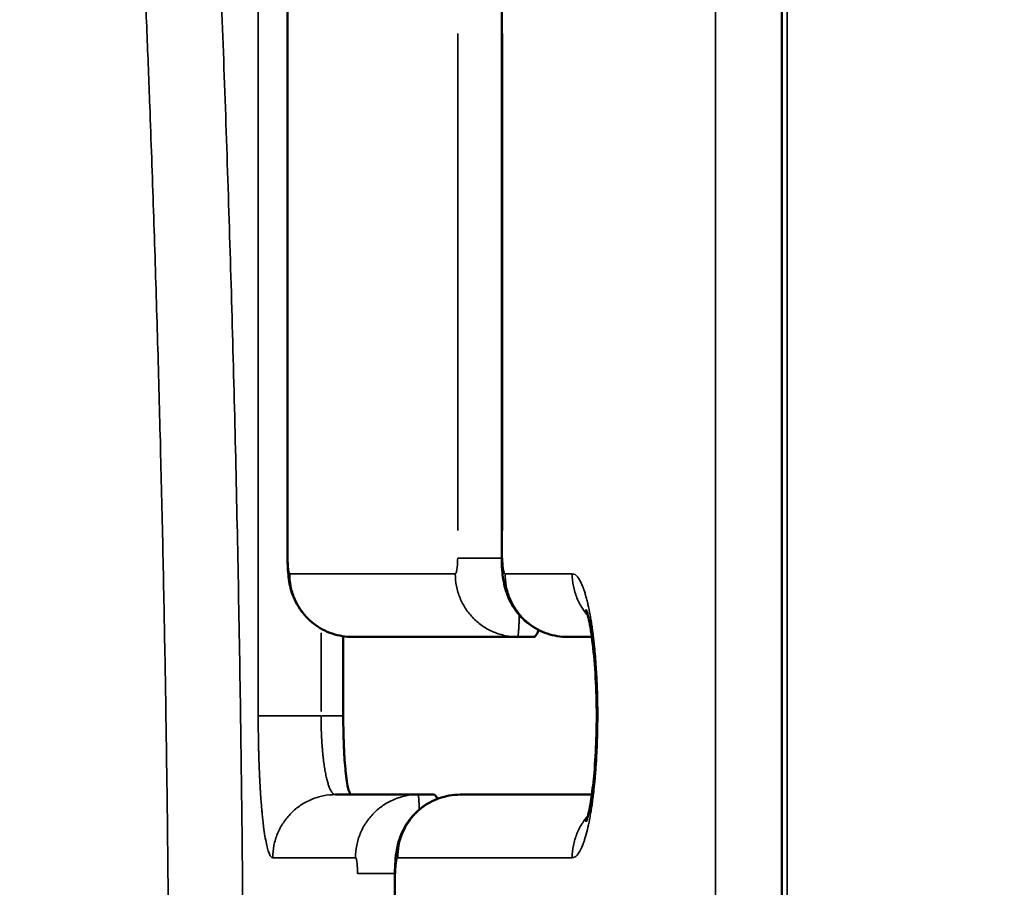
# Model space of a CAD drawing. Units: millimetres. Extents: x -334 to 5652, y 5 to 4029.
# Drawn here: x 4325 to 4388, y 3425 to 3480 of the extents above; entities that cross this region are included whole.
import ezdxf

# ---------------------------------------------------------------- set-up
doc = ezdxf.new("R2010")
doc.units = ezdxf.units.MM
doc.header["$MEASUREMENT"] = 0
doc.layers.add('MD_Visible', color=7, linetype='Continuous', lineweight=50)
doc.layers.add('MD_Visible Narrow', color=7, linetype='Continuous', lineweight=35)
doc.styles.get("Standard").update_dxf_attribs({"font": 'square721_bt_roman.ttf'})
doc.dimstyles.get("Standard").update_dxf_attribs({"dimtxt": 200, "dimasz": 100, "dimexe": 0.18, "dimexo": 0.0625, "dimgap": 40, "dimtad": 1, "dimdec": 0, "dimlfac": 0.1, "dimrnd": 5, "dimzin": 0, "dimdsep": 46, "dimtxsty": 'Standard', "dimcen": 0.09, "dimse1": 1, "dimse2": 1, "dimadec": 0, "dimazin": 0, "dimtfac": 1, "dimtdec": 0, "dimtofl": 0, "dimtmove": 0, "dimatfit": 3, "dimfxl": 1, "dimtolj": 1, "dimtzin": 0, "dimarcsym": 0})

# ---------------------------------------------------------------- blocks, each defined once
blk = doc.blocks.new('CustomObjectsInViewport8_0')
at = {"layer": 'MD_Visible', "extrusion": (1, -2.22045e-16, 2.96653e-13)}
for p, q in [((5897.323, 2583.728), (5932.323, 2583.728)), ((5892.366, 2580.199), (5887.323, 2580.199)), ((5842.323, 2576.926), (5877.323, 2576.926)), ((5882.323, 2575.457), (5882.323, 2574.449)), ((5897.323, 2570.159), (5932.323, 2570.159)), ((5892.323, 2568.137), (5892.323, 2569.149)), ((4899.317, 2552.415), (6139.317, 2552.415))]:
    blk.add_line(p, q, dxfattribs=at)
at = {"layer": 'MD_Visible', "extrusion": (-5.91921e-32, -2.22045e-16, -1)}
blk.add_ellipse((5882.323, 664.263), major_axis=(0, 1926.833), ratio=0, start_param=0.103983, end_param=0.127495, dxfattribs=at)
at = {"layer": 'MD_Visible'}
for points, knots in [([(5892.323, 2579.619), (5892.323, 2579.619), (5892.323, 2579.624), (5892.323, 2579.635), (5892.323, 2579.643), (5892.324, 2579.675), (5892.324, 2579.699), (5892.326, 2579.795), (5892.33, 2579.867), (5892.353, 2580.155), (5892.388, 2580.37), (5892.546, 2581.01), (5892.727, 2581.427), (5893.203, 2582.164), (5893.503, 2582.495), (5894.182, 2583.035), (5894.572, 2583.251), (5895.353, 2583.541), (5895.742, 2583.621), (5896.302, 2583.687), (5896.491, 2583.702), (5896.893, 2583.723), (5897.109, 2583.728), (5897.323, 2583.728)], [0, 0, 0, 0, 0.0008, 0.0008, 0.0032, 0.0032, 0.0104003, 0.0104003, 0.0320079, 0.0320079, 0.0970111, 0.0970111, 0.2298778, 0.2298778, 0.3604233, 0.3604233, 0.4908275, 0.4908275, 0.6146358, 0.6146358, 0.6763584, 0.6763584, 0.7406286, 0.7406286, 0.7406286, 0.7406286]), ([(5882.323, 2579.684), (5882.323, 2579.718), (5882.355, 2579.752), (5882.45, 2579.801), (5882.489, 2579.818), (5882.56, 2579.842), (5882.586, 2579.85), (5882.641, 2579.866), (5882.671, 2579.874), (5882.827, 2579.913), (5882.98, 2579.943), (5883.205, 2579.978), (5883.252, 2579.985), (5883.35, 2579.998), (5883.4, 2580.005), (5883.557, 2580.025), (5883.667, 2580.037), (5884.012, 2580.073), (5884.263, 2580.094), (5884.604, 2580.117), (5884.674, 2580.122), (5884.815, 2580.13), (5884.887, 2580.135), (5885.103, 2580.146), (5885.398, 2580.161), (5885.705, 2580.172), (5885.94, 2580.179), (5886.019, 2580.182), (5886.179, 2580.186), (5886.26, 2580.188), (5886.665, 2580.196), (5886.992, 2580.199), (5887.323, 2580.199)], [0, 0, 0, 0, 0.125, 0.125, 0.1875, 0.1875, 0.21875, 0.21875, 0.25, 0.25, 0.375, 0.375, 0.40625, 0.40625, 0.4375, 0.4375, 0.5, 0.5, 0.625, 0.625, 0.65625, 0.65625, 0.6875, 0.6875, 0.75, 0.8125, 0.8125, 0.84375, 0.84375, 0.875, 0.875, 1, 1, 1, 1]), ([(5877.323, 2576.926), (5877.577, 2576.926), (5877.832, 2576.917), (5878.34, 2576.88), (5878.594, 2576.851), (5879.264, 2576.727), (5879.699, 2576.593), (5880.449, 2576.212), (5880.78, 2575.98), (5881.371, 2575.419), (5881.632, 2575.079), (5882.037, 2574.335), (5882.184, 2573.921), (5882.302, 2573.265), (5882.323, 2573.026), (5882.323, 2572.787)], [0, 0, 0, 0, 0.0761174, 0.0761174, 0.1590316, 0.1590316, 0.2950895, 0.2950895, 0.4141401, 0.4141401, 0.5399361, 0.5399361, 0.6685239, 0.6685239, 0.7400805, 0.7400805, 0.7400805, 0.7400805]), ([(5882.323, 2574.449), (5882.323, 2574.407), (5882.291, 2574.366), (5882.197, 2574.304), (5882.157, 2574.284), (5882.092, 2574.256), (5882.072, 2574.248), (5882.051, 2574.24)], [0, 0, 0, 0, 0.125, 0.125, 0.1875, 0.1875, 0.2118896, 0.2118896, 0.2118896, 0.2118896]), ([(5892.323, 2565.996), (5892.323, 2566.428), (5892.394, 2566.864), (5892.669, 2567.687), (5892.878, 2568.083), (5893.405, 2568.779), (5893.731, 2569.089), (5894.451, 2569.581), (5894.856, 2569.77), (5895.64, 2570.012), (5896.02, 2570.078), (5896.706, 2570.145), (5897.016, 2570.159), (5897.323, 2570.159)], [0, 0, 0, 0, 0.1294806, 0.1294806, 0.2604488, 0.2604488, 0.3921168, 0.3921168, 0.5238041, 0.5238041, 0.6474812, 0.6474812, 0.7397426, 0.7397426, 0.7397426, 0.7397426]), ([(5892.762, 2567.824), (5892.741, 2567.831), (5892.657, 2567.861), (5892.585, 2567.892), (5892.514, 2567.928), (5892.493, 2567.94), (5892.453, 2567.964), (5892.435, 2567.976), (5892.355, 2568.038), (5892.323, 2568.087), (5892.323, 2568.137)], [0.7303687, 0.7303687, 0.7303687, 0.7303687, 0.75, 0.8125, 0.8125, 0.84375, 0.84375, 0.875, 0.875, 1, 1, 1, 1]), ([(5880.589, 2564.815), (5880.589, 2564.815), (5880.59, 2564.815), (5880.602, 2564.81), (5880.653, 2564.791), (5880.843, 2564.733), (5881.006, 2564.69), (5881.465, 2564.589), (5881.793, 2564.528), (5882.624, 2564.404), (5883.161, 2564.341), (5884.391, 2564.232), (5885.112, 2564.189), (5886.631, 2564.139), (5887.45, 2564.134), (5889.049, 2564.167), (5889.85, 2564.206), (5891.301, 2564.319), (5891.975, 2564.395), (5893.059, 2564.561), (5893.502, 2564.654), (5893.883, 2564.756), (5893.966, 2564.782), (5894.042, 2564.809), (5894.058, 2564.815), (5894.058, 2564.815)], [0.546482, 0.546482, 0.546482, 0.546482, 0.558417, 0.558417, 0.649952, 0.649952, 0.770144, 0.770144, 0.927821, 0.927821, 1.124726, 1.124726, 1.349664, 1.349664, 1.589365, 1.589365, 1.833095, 1.833095, 2.073918, 2.073918, 2.300556, 2.300556, 2.39125, 2.39125, 2.447104, 2.447104, 2.447104, 2.447104])]:
    blk.add_open_spline(points, degree=3, knots=knots, dxfattribs=at)
for points in [[(5892.323, 2569.149), (5892.323, 2573.197), (5892.323, 2576.688), (5892.323, 2579.619)], [(5877.323, 2576.888), (5877.323, 2576.913), (5877.323, 2576.926), (5877.323, 2576.926)], [(5877.323, 2576.926), (5877.323, 2576.926), (5877.323, 2576.926), (5877.323, 2576.926)], [(5882.323, 2572.787), (5882.323, 2570.267), (5882.323, 2567.487), (5882.323, 2564.45)], [(5892.323, 2564.45), (5892.323, 2564.973), (5892.323, 2565.488), (5892.323, 2565.996)]]:
    blk.add_open_spline(points, degree=3, dxfattribs=at)
at = {"layer": 'MD_Visible Narrow', "extrusion": (1, -2.22045e-16, 2.96653e-13)}
for p, q in [((5930.573, 2583.705), (5899.073, 2583.705)), ((5887.323, 2581.537), (5887.323, 2580.27)), ((5892.574, 2581.607), (5887.6, 2581.607)), ((5899.073, 2572.95), (5930.573, 2572.95)), ((5930.573, 2570.107), (5899.073, 2570.107)), ((4961.323, 2556.61), (6077.323, 2556.61)), ((6077.317, 2552.076), (4961.317, 2552.076))]:
    blk.add_line(p, q, dxfattribs=at)
at = {"layer": 'MD_Visible Narrow'}
for points, knots in [([(5687.451, 2599.828), (5687.451, 2599.828), (5687.451, 2599.822), (5687.55, 2599.8), (5687.995, 2599.739), (5688.754, 2599.648), (5689.844, 2599.526), (5691.273, 2599.374), (5693.056, 2599.191), (5695.196, 2598.977), (5697.697, 2598.733), (5700.209, 2598.495), (5702.625, 2598.271), (5704.871, 2598.066), (5707.374, 2597.842), (5710.148, 2597.598), (5713.21, 2597.336), (5716.446, 2597.066), (5719.799, 2596.792), (5723.199, 2596.523), (5726.725, 2596.25), (5730.367, 2595.977), (5734.11, 2595.704), (5738.095, 2595.422), (5742.307, 2595.134), (5746.722, 2594.844), (5751.141, 2594.565), (5755.536, 2594.299), (5759.885, 2594.048), (5764.164, 2593.811), (5768.354, 2593.588), (5772.437, 2593.382), (5776.395, 2593.19), (5780.214, 2593.014), (5783.88, 2592.852), (5787.381, 2592.705), (5790.708, 2592.572), (5794.678, 2592.42), (5799.336, 2592.253), (5804.729, 2592.077), (5810.031, 2591.92), (5820.908, 2591.63), (5837.487, 2591.316), (5854.66, 2591.208), (5866.314, 2591.23), (5872.759, 2591.265), (5879.297, 2591.325), (5885.909, 2591.41), (5892.574, 2591.521), (5899.274, 2591.658), (5905.988, 2591.82), (5912.694, 2592.008), (5919.371, 2592.22), (5925.377, 2592.434), (5930.774, 2592.643), (5935.626, 2592.845), (5940.578, 2593.064), (5945.612, 2593.302), (5950.709, 2593.557), (5956.012, 2593.838), (5961.426, 2594.142), (5966.858, 2594.463), (5972.078, 2594.789), (5977.074, 2595.115), (5981.583, 2595.424), (5985.85, 2595.726), (5990.096, 2596.037), (5994.715, 2596.387), (5999.658, 2596.776), (6004.543, 2597.176), (6009.062, 2597.56), (6012.962, 2597.902), (6016.295, 2598.203), (6019.198, 2598.472), (6021.763, 2598.716), (6024.05, 2598.938), (6026.044, 2599.136), (6027.75, 2599.309), (6029.168, 2599.458), (6030.306, 2599.582), (6031.172, 2599.681), (6031.774, 2599.755), (6032.121, 2599.805), (6032.196, 2599.823), (6032.195, 2599.828)], [0.2499675, 0.2499675, 0.2499675, 0.2499675, 0.2500496, 0.2565367, 0.2631623, 0.2699165, 0.2767887, 0.2837691, 0.2908478, 0.2980149, 0.3052603, 0.3125734, 0.3172403, 0.3221312, 0.327243, 0.3325706, 0.3381075, 0.3438461, 0.3491428, 0.3544097, 0.3596415, 0.3648329, 0.3699777, 0.3750699, 0.3807036, 0.3861941, 0.3915277, 0.3966929, 0.4016799, 0.4064811, 0.4110899, 0.4155009, 0.4197095, 0.423712, 0.4275053, 0.431087, 0.4344557, 0.4376104, 0.4430375, 0.4483218, 0.4534599, 0.4584482, 0.4796362, 0.5000941, 0.505942, 0.5119007, 0.5179616, 0.5241182, 0.5303619, 0.5366863, 0.5430846, 0.5495484, 0.5560699, 0.5626429, 0.5674085, 0.5723596, 0.5774929, 0.5828037, 0.5882861, 0.5939331, 0.6002843, 0.6065908, 0.6128434, 0.6190324, 0.6251473, 0.6302004, 0.6360492, 0.6427082, 0.6501883, 0.658657, 0.6666626, 0.6741806, 0.6811935, 0.6876889, 0.6942626, 0.7007839, 0.7072462, 0.7136413, 0.7199612, 0.726199, 0.7323481, 0.7384007, 0.7443498, 0.7500367, 0.7500367, 0.7500367, 0.7500367]), ([(6037.118, 2595.097), (6037.163, 2595.097), (6037.229, 2595.091), (6037.056, 2595.056), (6036.428, 2594.976), (6035.374, 2594.858), (6033.893, 2594.703), (6031.99, 2594.511), (6029.671, 2594.284), (6026.945, 2594.026), (6023.824, 2593.738), (6020.313, 2593.424), (6016.85, 2593.122), (6013.571, 2592.845), (6010.588, 2592.597), (6006.915, 2592.3), (6002.452, 2591.948), (5997.089, 2591.543), (5991.402, 2591.131), (5985.413, 2590.716), (5979.131, 2590.303), (5972.561, 2589.894), (5965.708, 2589.492), (5958.585, 2589.102), (5951.218, 2588.728), (5943.634, 2588.373), (5935.855, 2588.041), (5927.91, 2587.735), (5919.807, 2587.458), (5911.553, 2587.212), (5903.156, 2586.999), (5894.635, 2586.822), (5886.023, 2586.682), (5878.793, 2586.598), (5872.991, 2586.55), (5868.64, 2586.525), (5864.288, 2586.509), (5859.459, 2586.504), (5854.152, 2586.511), (5848.371, 2586.538), (5841.627, 2586.589), (5833.936, 2586.678), (5826.767, 2586.793), (5821.072, 2586.904), (5815.405, 2587.027), (5808.392, 2587.204), (5801.492, 2587.409), (5796.054, 2587.588), (5790.678, 2587.776), (5784.062, 2588.03), (5776.292, 2588.36), (5768.71, 2588.714), (5761.332, 2589.088), (5754.191, 2589.478), (5747.311, 2589.88), (5740.713, 2590.29), (5735.464, 2590.635), (5731.422, 2590.911), (5728.47, 2591.117), (5725.595, 2591.323), (5721.858, 2591.596), (5717.387, 2591.933), (5712.359, 2592.329), (5707.685, 2592.709), (5703.383, 2593.072), (5699.466, 2593.412), (5695.939, 2593.728), (5692.807, 2594.016), (5690.071, 2594.275), (5687.739, 2594.503), (5686.139, 2594.664), (5685.069, 2594.775), (5684.373, 2594.849), (5683.783, 2594.913), (5683.14, 2594.987), (5682.603, 2595.054), (5682.417, 2595.091), (5682.481, 2595.097), (5682.528, 2595.097)], [0.2455093, 0.2455093, 0.2455093, 0.2455093, 0.2498137, 0.257586, 0.2653589, 0.273171, 0.2809854, 0.288811, 0.2966397, 0.3044398, 0.3122439, 0.3200188, 0.3278002, 0.3330121, 0.3382266, 0.3434491, 0.3512888, 0.3591265, 0.366939, 0.374755, 0.3825356, 0.3903226, 0.3981452, 0.4059733, 0.4138093, 0.4216521, 0.4294644, 0.4372805, 0.4450715, 0.4528667, 0.4607049, 0.4685448, 0.4763936, 0.4842462, 0.4881643, 0.4920817, 0.4959903, 0.4998935, 0.5050917, 0.5102859, 0.5154815, 0.5233179, 0.5311506, 0.5350744, 0.5389981, 0.5468399, 0.5546667, 0.5585677, 0.5624692, 0.5702639, 0.578055, 0.5858914, 0.5937243, 0.6015687, 0.6094088, 0.6172212, 0.6250299, 0.628917, 0.6328038, 0.6367038, 0.6405985, 0.6484176, 0.6562444, 0.6640792, 0.6719016, 0.679701, 0.6874941, 0.695277, 0.7030567, 0.7108828, 0.7187032, 0.7226196, 0.7265361, 0.7304503, 0.7343616, 0.7421565, 0.749952, 0.7544892, 0.7544892, 0.7544892, 0.7544892]), ([(5878.323, 2584.667), (5878.323, 2584.702), (5878.36, 2584.772), (5878.529, 2584.876), (5878.809, 2584.976), (5879.319, 2585.103), (5879.863, 2585.192), (5880.29, 2585.246), (5880.303, 2585.248), (5880.319, 2585.25), (5880.336, 2585.252), (5880.349, 2585.254), (5880.383, 2585.258), (5880.44, 2585.265), (5880.522, 2585.275), (5880.633, 2585.288), (5880.774, 2585.303), (5880.949, 2585.321), (5881.076, 2585.334), (5881.153, 2585.341), (5881.183, 2585.344), (5881.237, 2585.349), (5881.408, 2585.365), (5881.697, 2585.39), (5882.034, 2585.415), (5882.312, 2585.435), (5882.49, 2585.446), (5882.633, 2585.455), (5882.778, 2585.464), (5882.924, 2585.472), (5883.054, 2585.479), (5883.129, 2585.483), (5883.175, 2585.486), (5883.213, 2585.488), (5883.25, 2585.49), (5883.297, 2585.492), (5883.344, 2585.494), (5883.377, 2585.496), (5883.394, 2585.497), (5883.402, 2585.497), (5883.406, 2585.497), (5883.409, 2585.498), (5883.751, 2585.514), (5884.14, 2585.53), (5884.621, 2585.546), (5884.823, 2585.552), (5885.068, 2585.559), (5885.314, 2585.565), (5885.563, 2585.57), (5885.896, 2585.576), (5886.315, 2585.582), (5886.819, 2585.586), (5887.156, 2585.587), (5887.323, 2585.587)], [0, 0, 0, 0, 0.100594, 0.201189, 0.301783, 0.402377, 0.603566, 0.605137, 0.606709, 0.609853, 0.612996, 0.614568, 0.61614, 0.628714, 0.641289, 0.653863, 0.679011, 0.70416, 0.729309, 0.732452, 0.735596, 0.741883, 0.754457, 0.804754, 0.855051, 0.8802, 0.905348, 0.917923, 0.930497, 0.955646, 0.96822, 0.974507, 0.980794, 0.983938, 0.987081, 0.993368, 0.999656, 1.002799, 1.004371, 1.005157, 1.00555, 1.005746, 1.005943, 1.119111, 1.131686, 1.156834, 1.181983, 1.207131, 1.23228, 1.257428, 1.307726, 1.358023, 1.40832, 1.40832, 1.40832, 1.40832]), ([(5887.323, 2585.587), (5887.323, 2585.539), (5887.323, 2585.399), (5887.323, 2584.958), (5887.323, 2584.655), (5887.323, 2584.11), (5887.323, 2583.913), (5887.323, 2583.495), (5887.323, 2583.274), (5887.323, 2582.817), (5887.323, 2582.58), (5887.323, 2582.097), (5887.323, 2581.852), (5887.323, 2581.607)], [0, 0, 0, 0, 0.25, 0.25, 0.5, 0.5, 0.625, 0.625, 0.75, 0.75, 0.875, 0.875, 1, 1, 1, 1]), ([(5878.323, 2584.667), (5878.585, 2584.667), (5878.847, 2584.642), (5879.36, 2584.54), (5879.612, 2584.464), (5880.096, 2584.265), (5880.328, 2584.142), (5880.763, 2583.852), (5880.967, 2583.686), (5881.337, 2583.318), (5881.504, 2583.116), (5881.795, 2582.683), (5881.919, 2582.452), (5882.119, 2581.971), (5882.195, 2581.721), (5882.297, 2581.21), (5882.323, 2580.949), (5882.323, 2580.689)], [0, 0, 0, 0, 0.125, 0.125, 0.25, 0.25, 0.375, 0.375, 0.5, 0.5, 0.625, 0.625, 0.75, 0.75, 0.875, 0.875, 1, 1, 1, 1]), ([(5897.323, 2583.705), (5897.249, 2583.705), (5897.099, 2583.703), (5896.886, 2583.695), (5896.742, 2583.685), (5896.656, 2583.677), (5896.602, 2583.671), (5896.563, 2583.667), (5896.537, 2583.663), (5896.531, 2583.662), (5896.521, 2583.661), (5896.507, 2583.659), (5896.491, 2583.656), (5896.471, 2583.653), (5896.454, 2583.65), (5896.441, 2583.647), (5896.436, 2583.646), (5896.431, 2583.645), (5896.428, 2583.644), (5896.426, 2583.644), (5896.424, 2583.643), (5896.423, 2583.643), (5896.422, 2583.643), (5896.398, 2583.637), (5896.371, 2583.63), (5896.343, 2583.618), (5896.327, 2583.608), (5896.323, 2583.599), (5896.323, 2583.595)], [0, 0, 0, 0, 0.0223911, 0.0447822, 0.0671732, 0.072771, 0.0783688, 0.0895643, 0.090264, 0.0909638, 0.0923632, 0.0951621, 0.097961, 0.1007598, 0.1063576, 0.1077571, 0.1091565, 0.1098562, 0.1105559, 0.1112557, 0.1116055, 0.1117805, 0.1118679, 0.1119554, 0.1287487, 0.1343465, 0.145542, 0.1567375, 0.1567375, 0.1567375, 0.1567375]), ([(5892.323, 2579.619), (5892.323, 2579.879), (5892.349, 2580.14), (5892.451, 2580.65), (5892.528, 2580.9), (5892.728, 2581.381), (5892.852, 2581.612), (5893.143, 2582.045), (5893.31, 2582.247), (5893.68, 2582.615), (5893.883, 2582.781), (5894.319, 2583.07), (5894.551, 2583.193), (5895.034, 2583.392), (5895.286, 2583.468), (5895.8, 2583.57), (5896.061, 2583.595), (5896.323, 2583.595)], [0, 0, 0, 0, 0.125, 0.125, 0.25, 0.25, 0.375, 0.375, 0.5, 0.5, 0.625, 0.625, 0.75, 0.75, 0.875, 0.875, 1, 1, 1, 1]), ([(5887.323, 2581.607), (5887.301, 2581.607), (5887.257, 2581.607), (5887.19, 2581.607), (5887.124, 2581.606), (5887.057, 2581.606), (5886.99, 2581.605), (5886.924, 2581.604), (5886.857, 2581.603), (5886.79, 2581.602), (5886.722, 2581.6), (5886.655, 2581.599), (5886.588, 2581.597), (5886.521, 2581.595), (5886.454, 2581.593), (5886.387, 2581.591), (5886.321, 2581.589), (5886.254, 2581.586), (5886.187, 2581.583), (5886.121, 2581.58), (5886.055, 2581.577), (5885.988, 2581.574), (5885.923, 2581.571), (5885.857, 2581.567), (5885.791, 2581.564), (5885.726, 2581.56), (5885.661, 2581.556), (5885.597, 2581.552), (5885.532, 2581.547), (5885.468, 2581.543), (5885.352, 2581.534), (5885.183, 2581.521), (5884.965, 2581.501), (5884.75, 2581.479), (5884.474, 2581.448), (5884.144, 2581.403), (5883.782, 2581.344), (5883.45, 2581.277), (5883.16, 2581.205), (5882.906, 2581.128), (5882.699, 2581.047), (5882.532, 2580.961), (5882.444, 2580.897), (5882.4, 2580.853), (5882.383, 2580.834), (5882.367, 2580.814), (5882.353, 2580.792), (5882.341, 2580.768), (5882.331, 2580.743), (5882.325, 2580.717), (5882.324, 2580.698), (5882.323, 2580.689)], [0, 0, 0, 0, 0.008369, 0.016759, 0.025171, 0.033603, 0.042055, 0.050527, 0.059016, 0.067524, 0.076048, 0.084588, 0.093143, 0.101713, 0.110297, 0.118893, 0.127502, 0.136122, 0.144752, 0.153392, 0.162041, 0.170698, 0.179361, 0.188031, 0.196707, 0.205387, 0.214071, 0.222757, 0.231446, 0.240136, 0.248826, 0.279228, 0.310169, 0.34159, 0.373431, 0.434209, 0.498248, 0.5594, 0.62334, 0.684149, 0.748687, 0.808346, 0.874256, 0.886486, 0.899712, 0.913935, 0.929156, 0.945375, 0.962592, 0.980802, 1, 1, 1, 1]), ([(5877.323, 2579.296), (5877.379, 2579.296), (5877.455, 2579.297), (5877.575, 2579.3), (5877.665, 2579.304), (5877.802, 2579.311), (5877.955, 2579.324), (5878.077, 2579.34), (5878.144, 2579.351), (5878.185, 2579.359), (5878.245, 2579.374), (5878.288, 2579.39), (5878.317, 2579.408), (5878.323, 2579.418), (5878.323, 2579.425)], [0, 0, 0, 0, 0.0168132, 0.0224175, 0.0364285, 0.0448351, 0.0672526, 0.0896702, 0.0966756, 0.1008789, 0.1120877, 0.1345052, 0.1401096, 0.1569228, 0.1569228, 0.1569228, 0.1569228]), ([(5877.323, 2579.296), (5877.323, 2579.266), (5877.323, 2579.213), (5877.323, 2579.067), (5877.323, 2578.974), (5877.323, 2578.748), (5877.323, 2578.616), (5877.323, 2578.317), (5877.323, 2578.151), (5877.323, 2577.79), (5877.323, 2577.595), (5877.323, 2577.24), (5877.323, 2577.085), (5877.323, 2576.926)], [0, 0, 0, 0, 0.125, 0.125, 0.25, 0.25, 0.375, 0.375, 0.5, 0.5, 0.625, 0.625, 0.7154018, 0.7154018, 0.7154018, 0.7154018]), ([(5878.323, 2579.425), (5878.585, 2579.425), (5878.847, 2579.399), (5879.36, 2579.298), (5879.612, 2579.222), (5880.096, 2579.024), (5880.328, 2578.901), (5880.763, 2578.612), (5880.967, 2578.447), (5881.337, 2578.079), (5881.504, 2577.878), (5881.795, 2577.446), (5881.919, 2577.216), (5882.119, 2576.736), (5882.195, 2576.486), (5882.297, 2575.977), (5882.323, 2575.717), (5882.323, 2575.457)], [0, 0, 0, 0, 0.125, 0.125, 0.25, 0.25, 0.375, 0.375, 0.5, 0.5, 0.625, 0.625, 0.75, 0.75, 0.875, 0.875, 1, 1, 1, 1]), ([(5878.323, 2576.749), (5878.323, 2576.754), (5878.319, 2576.765), (5878.3, 2576.78), (5878.269, 2576.795), (5878.241, 2576.805), (5878.225, 2576.809), (5878.225, 2576.809), (5878.224, 2576.809), (5878.223, 2576.81), (5878.222, 2576.81), (5878.22, 2576.811), (5878.217, 2576.811), (5878.215, 2576.812), (5878.212, 2576.813), (5878.206, 2576.814), (5878.193, 2576.818), (5878.162, 2576.825), (5878.086, 2576.84), (5877.981, 2576.855), (5877.874, 2576.865), (5877.817, 2576.87), (5877.788, 2576.872), (5877.774, 2576.873), (5877.766, 2576.874), (5877.762, 2576.874), (5877.761, 2576.874), (5877.76, 2576.874), (5877.717, 2576.877), (5877.665, 2576.88), (5877.593, 2576.883), (5877.529, 2576.885), (5877.436, 2576.887), (5877.361, 2576.888), (5877.323, 2576.888)], [0, 0, 0, 0, 0.0112014, 0.0224027, 0.0336041, 0.0448055, 0.0448492, 0.044893, 0.0449805, 0.0451555, 0.0455056, 0.0462057, 0.0465557, 0.0469057, 0.0476058, 0.049006, 0.0504062, 0.0560069, 0.0672082, 0.089611, 0.1008123, 0.106413, 0.1092134, 0.1106135, 0.1113136, 0.1116637, 0.1118387, 0.1119262, 0.1120137, 0.1260154, 0.1288158, 0.1344165, 0.1456178, 0.1568192, 0.1568192, 0.1568192, 0.1568192]), ([(5878.323, 2576.749), (5878.585, 2576.749), (5878.847, 2576.724), (5879.36, 2576.622), (5879.612, 2576.547), (5880.096, 2576.348), (5880.328, 2576.225), (5880.763, 2575.937), (5880.966, 2575.772), (5881.337, 2575.405), (5881.504, 2575.204), (5881.794, 2574.773), (5881.918, 2574.543), (5882.119, 2574.064), (5882.195, 2573.814), (5882.297, 2573.306), (5882.323, 2573.046), (5882.323, 2572.787)], [0, 0, 0, 0, 0.125, 0.125, 0.25, 0.25, 0.375, 0.375, 0.5, 0.5, 0.625, 0.625, 0.75, 0.75, 0.875, 0.875, 1, 1, 1, 1]), ([(5882.323, 2575.457), (5882.323, 2575.457), (5882.323, 2575.456), (5882.321, 2575.454), (5882.319, 2575.452), (5882.315, 2575.45), (5882.311, 2575.448), (5882.305, 2575.447), (5882.299, 2575.445), (5882.292, 2575.443), (5882.284, 2575.441), (5882.276, 2575.44), (5882.266, 2575.438), (5882.257, 2575.437), (5882.246, 2575.435), (5882.235, 2575.434), (5882.224, 2575.432), (5882.212, 2575.431), (5882.2, 2575.429), (5882.188, 2575.428), (5882.175, 2575.426), (5882.161, 2575.425), (5882.148, 2575.424), (5882.134, 2575.423), (5882.12, 2575.421), (5882.106, 2575.42), (5882.092, 2575.419), (5882.077, 2575.418), (5882.063, 2575.417), (5882.049, 2575.416), (5882.034, 2575.414), (5882.02, 2575.413), (5882.005, 2575.412), (5881.991, 2575.411), (5881.976, 2575.411), (5881.962, 2575.41), (5881.886, 2575.405), (5881.732, 2575.396), (5881.527, 2575.388), (5881.403, 2575.383), (5881.374, 2575.382)], [0, 0, 0, 0, 0.0094255, 0.0187181, 0.0278769, 0.0369012, 0.0457901, 0.054543, 0.0631592, 0.0716383, 0.0799796, 0.088183, 0.0962479, 0.1041742, 0.1119615, 0.1196099, 0.127119, 0.134489, 0.1417197, 0.1488113, 0.1557637, 0.1625772, 0.1692517, 0.1757876, 0.1821851, 0.1884444, 0.1945657, 0.2005494, 0.2063958, 0.2121053, 0.2176781, 0.2231147, 0.2284155, 0.2335809, 0.2386112, 0.243507, 0.2482686, 0.3159438, 0.3802088, 0.3987773, 0.3987773, 0.3987773, 0.3987773]), ([(5896.323, 2573.103), (5896.061, 2573.103), (5895.8, 2573.078), (5895.286, 2572.977), (5895.034, 2572.901), (5894.551, 2572.703), (5894.319, 2572.58), (5893.883, 2572.293), (5893.68, 2572.128), (5893.31, 2571.762), (5893.143, 2571.561), (5892.852, 2571.13), (5892.728, 2570.901), (5892.528, 2570.423), (5892.451, 2570.174), (5892.349, 2569.666), (5892.323, 2569.408), (5892.323, 2569.149)], [0, 0, 0, 0, 0.125, 0.125, 0.25, 0.25, 0.375, 0.375, 0.5, 0.5, 0.625, 0.625, 0.75, 0.75, 0.875, 0.875, 1, 1, 1, 1]), ([(5896.323, 2573.103), (5896.323, 2573.092), (5896.336, 2573.075), (5896.377, 2573.053), (5896.412, 2573.04), (5896.446, 2573.03), (5896.484, 2573.02), (5896.56, 2573.003), (5896.64, 2572.991), (5896.7, 2572.984), (5896.704, 2572.983), (5896.71, 2572.982), (5896.723, 2572.981), (5896.742, 2572.979), (5896.765, 2572.976), (5896.789, 2572.974), (5896.809, 2572.972), (5896.825, 2572.971), (5896.837, 2572.97), (5896.85, 2572.969), (5896.862, 2572.968), (5896.873, 2572.967), (5896.88, 2572.966), (5896.884, 2572.966), (5896.886, 2572.966), (5896.937, 2572.962), (5897.008, 2572.958), (5897.154, 2572.952), (5897.248, 2572.95), (5897.323, 2572.95)], [0, 0, 0, 0, 0.022425, 0.0336376, 0.0448501, 0.0504563, 0.0560626, 0.0672751, 0.0897002, 0.0900506, 0.0904009, 0.0911017, 0.0925033, 0.0953064, 0.0981096, 0.1009127, 0.1037158, 0.1051174, 0.1065189, 0.1079205, 0.1093221, 0.1107236, 0.1114244, 0.1117748, 0.11195, 0.1121252, 0.128944, 0.1345502, 0.1569753, 0.1569753, 0.1569753, 0.1569753]), ([(5897.323, 2572.95), (5897.323, 2572.912), (5897.323, 2572.851), (5897.323, 2572.688), (5897.323, 2572.585), (5897.323, 2572.348), (5897.323, 2572.213), (5897.323, 2571.921), (5897.323, 2571.765), (5897.323, 2571.44), (5897.323, 2571.261), (5897.323, 2570.871), (5897.323, 2570.661), (5897.323, 2570.347), (5897.323, 2570.254), (5897.323, 2570.159)], [0, 0, 0, 0, 0.125, 0.125, 0.25, 0.25, 0.375, 0.375, 0.5, 0.5, 0.625, 0.625, 0.75, 0.75, 0.801182, 0.801182, 0.801182, 0.801182]), ([(5896.323, 2569.944), (5896.061, 2569.944), (5895.8, 2569.919), (5895.286, 2569.818), (5895.034, 2569.743), (5894.551, 2569.545), (5894.319, 2569.422), (5893.883, 2569.135), (5893.68, 2568.971), (5893.31, 2568.605), (5893.143, 2568.405), (5892.852, 2567.975), (5892.728, 2567.746), (5892.528, 2567.268), (5892.451, 2567.02), (5892.349, 2566.513), (5892.323, 2566.255), (5892.323, 2565.996)], [0, 0, 0, 0, 0.125, 0.125, 0.25, 0.25, 0.375, 0.375, 0.5, 0.5, 0.625, 0.625, 0.75, 0.75, 0.875, 0.875, 1, 1, 1, 1]), ([(5897.323, 2570.107), (5897.248, 2570.107), (5897.097, 2570.105), (5896.936, 2570.095), (5896.803, 2570.084), (5896.709, 2570.074), (5896.612, 2570.059), (5896.512, 2570.041), (5896.413, 2570.015), (5896.34, 2569.981), (5896.323, 2569.956), (5896.323, 2569.944)], [0, 0, 0, 0, 0.0224734, 0.0449468, 0.0505652, 0.0674202, 0.0786569, 0.0898936, 0.112367, 0.1348405, 0.1573139, 0.1573139, 0.1573139, 0.1573139]), ([(5893.714, 2569.043), (5893.631, 2569.046), (5893.446, 2569.052), (5893.178, 2569.063), (5892.915, 2569.076), (5892.757, 2569.086), (5892.672, 2569.093), (5892.644, 2569.095), (5892.615, 2569.097), (5892.587, 2569.1), (5892.559, 2569.103), (5892.531, 2569.105), (5892.504, 2569.108), (5892.478, 2569.111), (5892.453, 2569.114), (5892.429, 2569.118), (5892.407, 2569.121), (5892.386, 2569.125), (5892.368, 2569.128), (5892.353, 2569.132), (5892.34, 2569.136), (5892.331, 2569.14), (5892.324, 2569.144), (5892.324, 2569.147), (5892.323, 2569.149)], [0.5133582, 0.5133582, 0.5133582, 0.5133582, 0.5589235, 0.6195345, 0.6836698, 0.7512211, 0.760623, 0.7705346, 0.7809589, 0.791899, 0.8033576, 0.8153373, 0.82784, 0.8408677, 0.8544217, 0.8685029, 0.8831114, 0.8982468, 0.9139081, 0.9300932, 0.9467993, 0.9640225, 0.9817581, 1, 1, 1, 1]), ([(5896.323, 2565.691), (5896.323, 2565.632), (5896.286, 2565.514), (5896.119, 2565.337), (5895.841, 2565.164), (5895.587, 2565.054), (5895.44, 2564.999), (5895.435, 2564.997), (5895.427, 2564.995), (5895.412, 2564.989), (5895.388, 2564.98), (5895.36, 2564.97), (5895.322, 2564.957), (5895.274, 2564.94), (5895.154, 2564.9), (5895.006, 2564.855), (5894.823, 2564.804), (5894.681, 2564.766), (5894.557, 2564.736), (5894.468, 2564.715), (5894.423, 2564.704), (5894.397, 2564.698), (5894.175, 2564.648), (5893.833, 2564.578), (5893.348, 2564.495), (5893.089, 2564.455), (5892.955, 2564.436), (5892.949, 2564.435), (5892.94, 2564.434), (5892.92, 2564.431), (5892.898, 2564.428), (5892.876, 2564.424), (5892.854, 2564.421), (5892.815, 2564.416), (5892.759, 2564.408), (5892.669, 2564.396), (5892.555, 2564.381), (5892.416, 2564.363), (5892.299, 2564.349), (5892.204, 2564.338), (5892.061, 2564.321), (5891.747, 2564.287), (5891.348, 2564.248), (5890.939, 2564.214), (5890.628, 2564.191), (5890.312, 2564.169), (5889.99, 2564.15), (5889.719, 2564.136), (5889.499, 2564.125), (5888.948, 2564.101), (5887.989, 2564.075), (5886.976, 2564.075), (5886.073, 2564.091), (5885.289, 2564.116), (5884.309, 2564.168), (5883.611, 2564.221), (5883.006, 2564.276), (5882.566, 2564.322), (5882.144, 2564.374), (5881.906, 2564.405), (5881.789, 2564.422), (5881.723, 2564.431), (5881.558, 2564.455), (5881.286, 2564.497), (5880.802, 2564.58), (5880.243, 2564.694), (5879.759, 2564.818), (5879.462, 2564.91), (5879.326, 2564.956), (5879.26, 2564.979), (5879.223, 2564.993), (5879.061, 2565.054), (5878.8, 2565.167), (5878.526, 2565.339), (5878.36, 2565.514), (5878.323, 2565.632), (5878.323, 2565.691)], [0, 0, 0, 0, 0.101199, 0.202399, 0.303598, 0.404798, 0.405589, 0.406379, 0.40796, 0.411123, 0.417448, 0.423773, 0.430098, 0.442748, 0.455398, 0.505997, 0.531297, 0.556597, 0.581897, 0.594547, 0.600872, 0.604034, 0.607197, 0.708396, 0.758996, 0.809596, 0.810123, 0.81065, 0.811704, 0.813813, 0.818029, 0.820138, 0.822246, 0.826463, 0.834896, 0.843329, 0.860196, 0.877062, 0.893929, 0.902362, 0.910795, 0.944529, 1.011995, 1.045728, 1.079461, 1.113194, 1.146928, 1.180661, 1.197527, 1.214394, 1.349327, 1.484259, 1.517992, 1.619192, 1.720391, 1.821591, 1.846891, 1.92279, 1.97339, 1.99869, 2.01134, 2.017665, 2.02399, 2.07459, 2.125189, 2.226389, 2.327588, 2.378188, 2.403488, 2.416138, 2.422463, 2.428788, 2.529987, 2.631187, 2.732386, 2.833586, 2.833586, 2.833586, 2.833586]), ([(5878.323, 2565.691), (5878.585, 2565.691), (5878.847, 2565.666), (5879.36, 2565.565), (5879.612, 2565.49), (5880.096, 2565.293), (5880.328, 2565.171), (5880.696, 2564.928), (5880.84, 2564.819), (5880.976, 2564.7)], [0, 0, 0, 0, 0.125, 0.125, 0.25, 0.25, 0.375, 0.375, 0.4616722, 0.4616722, 0.4616722, 0.4616722]), ([(5896.323, 2565.691), (5896.061, 2565.691), (5895.8, 2565.666), (5895.286, 2565.565), (5895.034, 2565.49), (5894.551, 2565.293), (5894.319, 2565.171), (5893.95, 2564.928), (5893.806, 2564.819), (5893.67, 2564.7)], [0, 0, 0, 0, 0.125, 0.125, 0.25, 0.25, 0.375, 0.375, 0.4616534, 0.4616534, 0.4616534, 0.4616534])]:
    blk.add_open_spline(points, degree=3, knots=knots, dxfattribs=at)
for points in [[(5887.323, 2585.587), (5902.323, 2585.587), (5917.323, 2585.587), (5932.323, 2585.587)], [(5878.323, 2579.425), (5878.323, 2581.349), (5878.323, 2583.097), (5878.323, 2584.667)], [(5897.323, 2583.728), (5897.323, 2583.728), (5897.323, 2583.728), (5897.323, 2583.728)], [(5897.323, 2583.728), (5897.323, 2583.728), (5897.323, 2583.721), (5897.323, 2583.705)], [(5896.323, 2583.595), (5896.323, 2582.137), (5896.323, 2578.934), (5896.323, 2575.146), (5896.323, 2573.103)], [(5878.323, 2565.691), (5878.323, 2569.807), (5878.323, 2573.494), (5878.323, 2576.749)], [(5896.323, 2569.944), (5896.323, 2568.582), (5896.323, 2567.164), (5896.323, 2565.691)], [(5897.323, 2570.107), (5897.323, 2570.142), (5897.323, 2570.159), (5897.323, 2570.159)]]:
    blk.add_open_spline(points, degree=3, dxfattribs=at)
blk = doc.blocks.new('*D14')
at = {"color": 0, "lineweight": -2, "transparency": 16777216}
blk.add_line((4195.651, 3597.85), (4195.651, 2537.85), dxfattribs=at)
at = {"color": 0, "transparency": 16777216}
for points in [[(4178.985, 3597.85), (4212.318, 3597.85), (4195.651, 3697.85)], [(4178.985, 2537.85), (4212.318, 2537.85), (4195.651, 2437.85)]]:
    blk.add_solid(points, dxfattribs=at)
at = {"layer": 'Defpoints', "color": 0, "transparency": 16777216}
for p in [(4710.946, 3697.85), (4195.651, 2437.85), (4811.053, 2437.85)]:
    blk.add_point(p, dxfattribs=at)
at = {"color": 0, "transparency": 16777216, "insert": (4073.717, 3067.85), "char_height": 160, "attachment_point": 5, "rotation": 90}
blk.add_mtext('\\A1;125', dxfattribs=at)
blk = doc.blocks.new('*D15')
at = {"color": 0, "lineweight": -2, "transparency": 16777216}
blk.add_line((4381, 3773.498), (5247.901, 3773.498), dxfattribs=at)
at = {"color": 0, "transparency": 16777216}
for points in [[(4381, 3790.164), (4381, 3756.831), (4281, 3773.498)], [(5247.901, 3790.164), (5247.901, 3756.831), (5347.901, 3773.498)]]:
    blk.add_solid(points, dxfattribs=at)
at = {"layer": 'Defpoints', "color": 0, "transparency": 16777216}
for p in [(5347.901, 3773.498), (5347.901, 3323.847), (4281, 3258.498)]:
    blk.add_point(p, dxfattribs=at)
at = {"color": 0, "transparency": 16777216, "insert": (4814.451, 3895.432), "char_height": 160, "attachment_point": 5}
blk.add_mtext('\\A1;105', dxfattribs=at)

msp = doc.modelspace()

# ---------------------------------------------------------------- block references
at = {"rotation": 90}
msp.add_blockref('CustomObjectsInViewport8_0', (6925.897, -2451.467), dxfattribs=at)

# ---------------------------------------------------------------- dimensions: what is measured, and where the dimension line sits
dim = msp.add_linear_dim(base=(5347.901, 3773.498), p1=(4281, 3258.498), p2=(5347.901, 3323.847), dimstyle='Standard', override={"dimtxt": 160})
dim.commit()
dim.dimension.update_dxf_attribs({"geometry": '*D15', "text_midpoint": (4814.451, 3895.432)})
dim = msp.add_linear_dim(base=(4195.651, 2437.85), p1=(4710.946, 3697.85), p2=(4811.053, 2437.85), angle=90, dimstyle='Standard', override={"dimtxt": 160})
dim.commit()
dim.dimension.update_dxf_attribs({"geometry": '*D14', "text_midpoint": (4073.717, 3067.85)})

doc.saveas('drawing.dxf')
